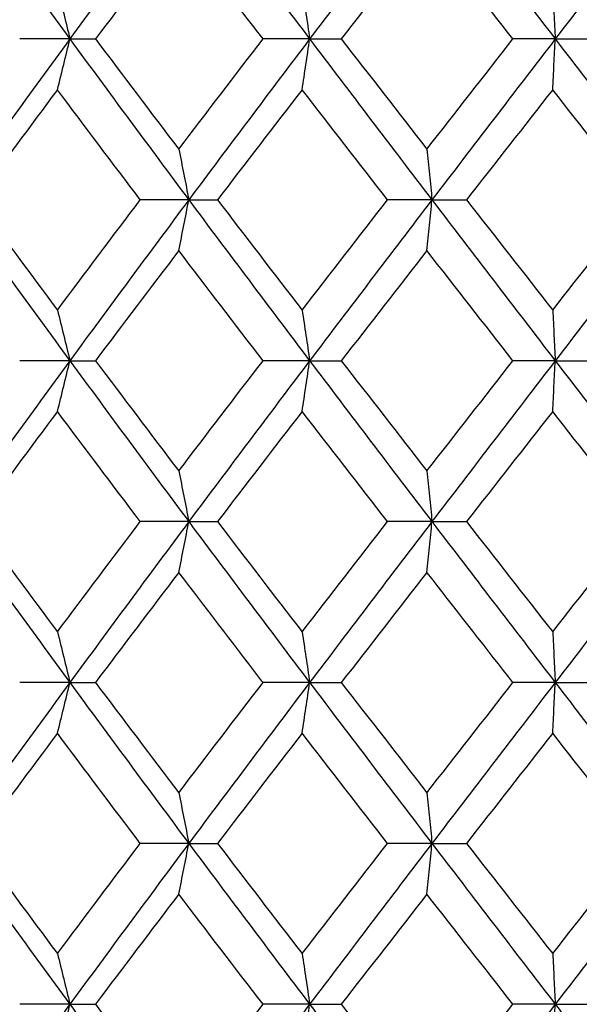
# Model space of a CAD drawing. Units: millimetres. Extents: x 74 to 757, y 1462 to 4147.
# Drawn here: x 542 to 545, y 1778 to 1784 of the extents above; entities that cross this region are included whole.
import ezdxf

# ---------------------------------------------------------------- set-up
doc = ezdxf.new("R2010")
doc.units = ezdxf.units.MM
doc.layers.add('COTA', color=1, linetype='Continuous')
doc.layers.add('RUBINETTOS', color=2, linetype='Continuous')
doc.styles.get("Standard").update_dxf_attribs({"font": 'arial.ttf'})
doc.dimstyles.new('Milímetros', dxfattribs={"dimtxt": 11, "dimasz": 5, "dimexe": 3, "dimexo": 10, "dimgap": 3, "dimtad": 1, "dimtxsty": 'Standard', "dimblk": 'DOT', "dimcen": 2.5, "dimadec": 0, "dimazin": 0, "dimtfac": 1, "dimtmove": 0, "dimatfit": 3, "dimldrblk": 'DOT', "dimfxl": 0, "dimarcsym": 0})

# ---------------------------------------------------------------- blocks, each defined once
blk = doc.blocks.new('_Dot')
at = {"color": 0, "linetype": 'ByBlock', "lineweight": -2}
blk.add_line((-0.5, 0), (-1, 0), dxfattribs=at)
at = {"color": 0, "linetype": 'ByBlock', "const_width": 0.5}
blk.add_lwpolyline([(-0.25, 0, 1), (0.25, 0, 1)], format="xyb", close=True, dxfattribs=at)
blk = doc.blocks.new('*D208')
at = {"layer": 'COTA', "color": 0, "lineweight": -2}
for p, q in [((518.3769, 1769.6361), (518.3769, 2001.86)), ((710.831, 1923.6361), (710.831, 2001.86)), ((523.3769, 1998.86), (705.831, 1998.86))]:
    blk.add_line(p, q, dxfattribs=at)
at = {"layer": 'Defpoints', "color": 0}
for p in [(710.831, 1998.86), (710.831, 1913.6361), (518.3769, 1759.6361)]:
    blk.add_point(p, dxfattribs=at)
at = {"layer": 'COTA', "color": 0, "lineweight": -2, "xscale": 5, "yscale": 5, "zscale": 5, "rotation": 180}
blk.add_blockref('_Dot', (518.3769, 1998.86), dxfattribs=at)
at = {"layer": 'COTA', "color": 0, "lineweight": -2, "xscale": 5, "yscale": 5, "zscale": 5}
blk.add_blockref('_Dot', (710.831, 1998.86), dxfattribs=at)
at = {"layer": 'COTA', "color": 0, "insert": (614.604, 2007.48), "char_height": 11, "attachment_point": 5}
blk.add_mtext('193', dxfattribs=at)

msp = doc.modelspace()

# ---------------------------------------------------------------- linework, layer by layer
at = {"layer": 'RUBINETTOS'}
for p, q in [((542.0915, 1783.6361), (541.7795, 1783.6361)), ((542.0915, 1783.6361), (542.2504, 1783.6361)), ((543.5815, 1783.6361), (543.2919, 1783.6361)), ((543.5815, 1783.6361), (543.7783, 1783.6361)), ((545.1077, 1783.6361), (544.8451, 1783.6361)), ((545.1077, 1783.6361), (545.3392, 1783.6361)), ((542.8305, 1782.6361), (542.5291, 1782.6361)), ((542.8305, 1782.6361), (543.0087, 1782.6361)), ((544.3416, 1782.6361), (544.065, 1782.6361)), ((544.3416, 1782.6361), (544.5562, 1782.6361)), ((542.0915, 1781.6361), (541.7795, 1781.6361)), ((542.0915, 1781.6361), (542.2504, 1781.6361)), ((543.5815, 1781.6361), (543.2919, 1781.6361)), ((543.5815, 1781.6361), (543.7783, 1781.6361)), ((545.1077, 1781.6361), (544.8451, 1781.6361)), ((545.1077, 1781.6361), (545.3392, 1781.6361)), ((542.8305, 1780.6361), (542.5291, 1780.6361)), ((542.8305, 1780.6361), (543.0087, 1780.6361)), ((544.3416, 1780.6361), (544.065, 1780.6361)), ((544.3416, 1780.6361), (544.5562, 1780.6361)), ((542.0915, 1779.6361), (541.7795, 1779.6361)), ((542.0915, 1779.6361), (542.2504, 1779.6361)), ((543.5815, 1779.6361), (543.2919, 1779.6361)), ((543.5815, 1779.6361), (543.7783, 1779.6361)), ((545.1077, 1779.6361), (544.8451, 1779.6361)), ((545.1077, 1779.6361), (545.3392, 1779.6361)), ((542.8305, 1778.6361), (542.5291, 1778.6361)), ((542.8305, 1778.6361), (543.0087, 1778.6361)), ((544.3416, 1778.6361), (544.065, 1778.6361)), ((544.3416, 1778.6361), (544.5562, 1778.6361)), ((542.0915, 1777.6361), (541.7795, 1777.6361)), ((542.0915, 1777.6361), (542.2504, 1777.6361)), ((543.5815, 1777.6361), (543.2919, 1777.6361)), ((543.5815, 1777.6361), (543.7783, 1777.6361)), ((545.1077, 1777.6361), (544.8451, 1777.6361)), ((545.1077, 1777.6361), (545.3392, 1777.6361))]:
    msp.add_line(p, q, dxfattribs=at)
for points in [[(541.3674, 1784.6361), (541.6059, 1784.3027), (541.8475, 1783.9694), (542.0915, 1783.6361)], [(542.8305, 1784.6361), (542.582, 1784.3027), (542.3355, 1783.9694), (542.0915, 1783.6361)], [(542.8305, 1784.6361), (543.079, 1784.3027), (543.3295, 1783.9694), (543.5815, 1783.6361)], [(544.3416, 1784.6361), (544.087, 1784.3027), (543.8335, 1783.9694), (543.5815, 1783.6361)], [(544.3416, 1784.6361), (544.5961, 1784.3027), (544.8517, 1783.9694), (545.1077, 1783.6361)], [(545.8769, 1784.6361), (545.6204, 1784.3027), (545.3638, 1783.9694), (545.1077, 1783.6361)], [(542.7683, 1784.3209), (542.5947, 1784.0926), (542.422, 1783.8644), (542.2504, 1783.6361)], [(543.2919, 1783.6361), (543.1165, 1783.8644), (542.9419, 1784.0926), (542.7683, 1784.3209)], [(544.3103, 1784.3209), (544.1324, 1784.0926), (543.955, 1783.8644), (543.7783, 1783.6361)], [(544.8451, 1783.6361), (544.6664, 1783.8644), (544.4881, 1784.0926), (544.3103, 1784.3209)], [(542.0915, 1783.6361), (541.8475, 1783.3027), (541.6059, 1782.9694), (541.3674, 1782.6361)], [(542.0915, 1783.6361), (542.3355, 1783.3027), (542.582, 1782.9694), (542.8305, 1782.6361)], [(542.2504, 1783.6361), (542.422, 1783.4078), (542.5947, 1783.1795), (542.7683, 1782.9513)], [(542.7683, 1782.9513), (542.942, 1783.1797), (543.1166, 1783.4079), (543.2919, 1783.6361)], [(543.5815, 1783.6361), (543.3295, 1783.3027), (543.079, 1782.9694), (542.8305, 1782.6361)], [(543.5815, 1783.6361), (543.8335, 1783.3027), (544.087, 1782.9694), (544.3416, 1782.6361)], [(543.7783, 1783.6361), (543.955, 1783.4078), (544.1324, 1783.1795), (544.3103, 1782.9513)], [(544.3103, 1782.9513), (544.4882, 1783.1797), (544.6665, 1783.4079), (544.8451, 1783.6361)], [(545.1077, 1783.6361), (544.8517, 1783.3027), (544.5961, 1782.9694), (544.3416, 1782.6361)], [(545.1077, 1783.6361), (545.3638, 1783.3027), (545.6204, 1782.9694), (545.8769, 1782.6361)], [(542.0142, 1783.3209), (541.8438, 1783.0927), (541.6745, 1782.8645), (541.5064, 1782.6361)], [(542.5291, 1782.6361), (542.3563, 1782.8644), (542.1847, 1783.0927), (542.0142, 1783.3209)], [(543.5346, 1783.3209), (543.3586, 1783.0927), (543.1833, 1782.8645), (543.0087, 1782.6361)], [(544.065, 1782.6361), (543.8875, 1782.8644), (543.7107, 1783.0927), (543.5346, 1783.3209)], [(545.092, 1783.3209), (544.9132, 1783.0927), (544.7345, 1782.8645), (544.5562, 1782.6361)], [(545.6294, 1782.6361), (545.45, 1782.8645), (545.2709, 1783.0927), (545.092, 1783.3209)], [(541.3674, 1782.6361), (541.6059, 1782.3027), (541.8475, 1781.9694), (542.0915, 1781.6361)], [(541.5064, 1782.6361), (541.6744, 1782.4078), (541.8437, 1782.1795), (542.0142, 1781.9513)], [(542.0142, 1781.9513), (542.1848, 1782.1797), (542.3565, 1782.408), (542.5291, 1782.6361)], [(542.8305, 1782.6361), (542.582, 1782.3027), (542.3355, 1781.9694), (542.0915, 1781.6361)], [(542.8305, 1782.6361), (543.079, 1782.3027), (543.3295, 1781.9694), (543.5815, 1781.6361)], [(543.0087, 1782.6361), (543.1832, 1782.4078), (543.3586, 1782.1795), (543.5346, 1781.9513)], [(543.5346, 1781.9513), (543.7109, 1782.1797), (543.8877, 1782.408), (544.065, 1782.6361)], [(544.3416, 1782.6361), (544.087, 1782.3027), (543.8335, 1781.9694), (543.5815, 1781.6361)], [(544.3416, 1782.6361), (544.5961, 1782.3027), (544.8517, 1781.9694), (545.1077, 1781.6361)], [(544.5562, 1782.6361), (544.7344, 1782.4078), (544.9131, 1782.1796), (545.092, 1781.9513)], [(545.092, 1781.9513), (545.2711, 1782.1797), (545.4503, 1782.408), (545.6294, 1782.6361)], [(545.8769, 1782.6361), (545.6204, 1782.3027), (545.3638, 1781.9694), (545.1077, 1781.6361)], [(542.7683, 1782.3209), (542.5948, 1782.0928), (542.4221, 1781.8645), (542.2504, 1781.6361)], [(543.2919, 1781.6361), (543.1164, 1781.8645), (542.9419, 1782.0927), (542.7683, 1782.3209)], [(544.3103, 1782.3209), (544.1325, 1782.0928), (543.9552, 1781.8645), (543.7783, 1781.6361)], [(544.8451, 1781.6361), (544.6663, 1781.8645), (544.488, 1782.0927), (544.3103, 1782.3209)], [(542.0915, 1781.6361), (541.8475, 1781.3027), (541.6059, 1780.9694), (541.3674, 1780.6361)], [(542.0915, 1781.6361), (542.3355, 1781.3027), (542.582, 1780.9694), (542.8305, 1780.6361)], [(542.2504, 1781.6361), (542.422, 1781.4077), (542.5947, 1781.1795), (542.7683, 1780.9513)], [(542.7683, 1780.9513), (542.9421, 1781.1798), (543.1167, 1781.4081), (543.2919, 1781.6361)], [(543.5815, 1781.6361), (543.3295, 1781.3027), (543.079, 1780.9694), (542.8305, 1780.6361)], [(543.5815, 1781.6361), (543.8335, 1781.3027), (544.087, 1780.9694), (544.3416, 1780.6361)], [(543.7783, 1781.6361), (543.955, 1781.4078), (544.1324, 1781.1795), (544.3103, 1780.9513)], [(544.3103, 1780.9513), (544.4883, 1781.1798), (544.6667, 1781.4081), (544.8451, 1781.6361)], [(545.1077, 1781.6361), (544.8517, 1781.3027), (544.5961, 1780.9694), (544.3416, 1780.6361)], [(545.1077, 1781.6361), (545.3638, 1781.3027), (545.6204, 1780.9694), (545.8769, 1780.6361)], [(542.0142, 1781.3209), (541.8439, 1781.0929), (541.6746, 1780.8646), (541.5064, 1780.6361)], [(542.5291, 1780.6361), (542.3563, 1780.8645), (542.1846, 1781.0927), (542.0142, 1781.3209)], [(543.5346, 1781.3209), (543.3588, 1781.0929), (543.1834, 1780.8646), (543.0087, 1780.6361)], [(544.065, 1780.6361), (543.8874, 1780.8645), (543.7106, 1781.0928), (543.5346, 1781.3209)], [(545.092, 1781.3209), (544.9133, 1781.0929), (544.7346, 1780.8646), (544.5562, 1780.6361)], [(545.6294, 1780.6361), (545.4499, 1780.8646), (545.2708, 1781.0928), (545.092, 1781.3209)], [(541.3674, 1780.6361), (541.6059, 1780.3027), (541.8475, 1779.9694), (542.0915, 1779.6361)], [(541.5064, 1780.6361), (541.6745, 1780.4077), (541.8438, 1780.1794), (542.0142, 1779.9513)], [(542.0142, 1779.9513), (542.185, 1780.1799), (542.3566, 1780.4081), (542.5291, 1780.6361)], [(542.8305, 1780.6361), (542.582, 1780.3027), (542.3355, 1779.9694), (542.0915, 1779.6361)], [(542.8305, 1780.6361), (543.079, 1780.3027), (543.3295, 1779.9694), (543.5815, 1779.6361)], [(543.0087, 1780.6361), (543.1832, 1780.4078), (543.3586, 1780.1795), (543.5346, 1779.9513)], [(543.5346, 1779.9513), (543.711, 1780.1799), (543.8878, 1780.4081), (544.065, 1780.6361)], [(544.3416, 1780.6361), (544.087, 1780.3027), (543.8335, 1779.9694), (543.5815, 1779.6361)], [(544.3416, 1780.6361), (544.5961, 1780.3027), (544.8517, 1779.9694), (545.1077, 1779.6361)], [(544.5562, 1780.6361), (544.7343, 1780.4079), (544.913, 1780.1797), (545.092, 1779.9513)], [(545.092, 1779.9513), (545.2712, 1780.1799), (545.4504, 1780.4081), (545.6294, 1780.6361)], [(545.8769, 1780.6361), (545.6204, 1780.3027), (545.3638, 1779.9694), (545.1077, 1779.6361)], [(542.7683, 1780.3209), (542.5949, 1780.0929), (542.4222, 1779.8647), (542.2504, 1779.6361)], [(544.3103, 1780.3209), (544.1327, 1780.0929), (543.9553, 1779.8647), (543.7783, 1779.6361)], [(542.0915, 1779.6361), (541.8475, 1779.3027), (541.6059, 1778.9694), (541.3674, 1778.6361)], [(542.0915, 1779.6361), (542.3355, 1779.3027), (542.582, 1778.9694), (542.8305, 1778.6361)], [(542.2504, 1779.6361), (542.422, 1779.4077), (542.5947, 1779.1795), (542.7683, 1778.9513)], [(542.7683, 1778.9513), (542.9417, 1779.1792), (543.1163, 1779.4074), (543.2919, 1779.6361)], [(543.5815, 1779.6361), (543.3295, 1779.3027), (543.079, 1778.9694), (542.8305, 1778.6361)], [(543.5815, 1779.6361), (543.8335, 1779.3027), (544.087, 1778.9694), (544.3416, 1778.6361)], [(543.7783, 1779.6361), (543.9549, 1779.4079), (544.1323, 1779.1796), (544.3103, 1778.9513)], [(544.3103, 1778.9513), (544.4878, 1779.1792), (544.6662, 1779.4074), (544.8451, 1779.6361)], [(545.1077, 1779.6361), (544.8517, 1779.3027), (544.5961, 1778.9694), (544.3416, 1778.6361)], [(545.1077, 1779.6361), (545.3638, 1779.3027), (545.6204, 1778.9694), (545.8769, 1778.6361)], [(542.0142, 1779.3209), (541.8434, 1779.0923), (541.6742, 1778.864), (541.5064, 1778.6361)], [(542.5291, 1778.6361), (542.3566, 1778.864), (542.185, 1779.0923), (542.0142, 1779.3209)], [(543.5346, 1779.3209), (543.3583, 1779.0923), (543.1829, 1778.864), (543.0087, 1778.6361)], [(544.065, 1778.6361), (543.8878, 1778.864), (543.711, 1779.0923), (543.5346, 1779.3209)], [(545.092, 1779.3209), (544.9128, 1779.0923), (544.7342, 1778.864), (544.5562, 1778.6361)], [(545.6294, 1778.6361), (545.4504, 1778.864), (545.2712, 1779.0923), (545.092, 1779.3209)], [(541.3674, 1778.6361), (541.6059, 1778.3027), (541.8475, 1777.9694), (542.0915, 1777.6361)], [(541.5064, 1778.6361), (541.6746, 1778.4075), (541.8439, 1778.1793), (542.0142, 1777.9513)], [(542.0142, 1777.9513), (542.1845, 1778.1793), (542.3562, 1778.4075), (542.5291, 1778.6361)], [(542.8305, 1778.6361), (542.582, 1778.3027), (542.3355, 1777.9694), (542.0915, 1777.6361)], [(542.8305, 1778.6361), (543.079, 1778.3027), (543.3295, 1777.9694), (543.5815, 1777.6361)], [(543.0087, 1778.6361), (543.1831, 1778.4079), (543.3585, 1778.1796), (543.5346, 1777.9513)], [(543.5346, 1777.9513), (543.7105, 1778.1793), (543.8874, 1778.4075), (544.065, 1778.6361)], [(544.3416, 1778.6361), (544.087, 1778.3027), (543.8335, 1777.9694), (543.5815, 1777.6361)], [(544.3416, 1778.6361), (544.5961, 1778.3027), (544.8517, 1777.9694), (545.1077, 1777.6361)], [(544.5562, 1778.6361), (544.7342, 1778.408), (544.9129, 1778.1798), (545.092, 1777.9513)], [(545.092, 1777.9513), (545.2707, 1778.1793), (545.4499, 1778.4075), (545.6294, 1778.6361)], [(545.8769, 1778.6361), (545.6204, 1778.3027), (545.3638, 1777.9694), (545.1077, 1777.6361)], [(542.7683, 1778.3209), (542.5944, 1778.0923), (542.4218, 1777.8641), (542.2504, 1777.6361)], [(543.2919, 1777.6361), (543.1167, 1777.8641), (542.9421, 1778.0923), (542.7683, 1778.3209)], [(544.3103, 1778.3209), (544.1322, 1778.0923), (543.9548, 1777.8641), (543.7783, 1777.6361)], [(544.8451, 1777.6361), (544.6667, 1777.8641), (544.4883, 1778.0923), (544.3103, 1778.3209)], [(542.0915, 1777.6361), (541.8475, 1777.3027), (541.6059, 1776.9694), (541.3674, 1776.6361)], [(542.0915, 1777.6361), (542.3355, 1777.3027), (542.582, 1776.9694), (542.8305, 1776.6361)], [(542.2504, 1777.6361), (542.4221, 1777.4076), (542.5948, 1777.1794), (542.7683, 1776.9513)], [(542.7683, 1776.9513), (542.9418, 1777.1794), (543.1164, 1777.4076), (543.2919, 1777.6361)], [(543.5815, 1777.6361), (543.3295, 1777.3027), (543.079, 1776.9694), (542.8305, 1776.6361)], [(543.5815, 1777.6361), (543.8335, 1777.3027), (544.087, 1776.9694), (544.3416, 1776.6361)], [(543.7783, 1777.6361), (543.9549, 1777.408), (544.1322, 1777.1798), (544.3103, 1776.9513)], [(544.3103, 1776.9513), (544.488, 1777.1794), (544.6663, 1777.4076), (544.8451, 1777.6361)], [(545.1077, 1777.6361), (544.8517, 1777.3027), (544.5961, 1776.9694), (544.3416, 1776.6361)], [(545.1077, 1777.6361), (545.3638, 1777.3027), (545.6204, 1776.9694), (545.8769, 1776.6361)]]:
    msp.add_open_spline(points, degree=3, dxfattribs=at)
for points, knots in [([(542.0142, 1783.9513), (542.0274, 1783.8991), (542.0405, 1783.8466), (542.0662, 1783.7415), (542.0789, 1783.6889), (542.0915, 1783.6361)], [0, 0, 0, 0, 0.0202269, 0.0202269, 0.04023386, 0.04023386, 0.04023386, 0.04023386]), ([(543.5346, 1783.9513), (543.5426, 1783.8991), (543.5506, 1783.8466), (543.5662, 1783.7415), (543.5739, 1783.6889), (543.5815, 1783.6361)], [0, 0, 0, 0, 0.0202269, 0.0202269, 0.04023386, 0.04023386, 0.04023386, 0.04023386]), ([(545.092, 1783.9513), (545.0947, 1783.8991), (545.0974, 1783.8466), (545.1026, 1783.7415), (545.1052, 1783.6889), (545.1077, 1783.6361)], [0, 0, 0, 0, 0.0202269, 0.0202269, 0.04023386, 0.04023386, 0.04023386, 0.04023386]), ([(542.0142, 1783.3209), (542.0274, 1783.3731), (542.0405, 1783.4256), (542.0662, 1783.5307), (542.0789, 1783.5832), (542.0915, 1783.6361)], [0, 0, 0, 0, 0.0202269, 0.0202269, 0.04023386, 0.04023386, 0.04023386, 0.04023386]), ([(543.5346, 1783.3209), (543.5426, 1783.3731), (543.5506, 1783.4256), (543.5662, 1783.5307), (543.5739, 1783.5832), (543.5815, 1783.6361)], [0, 0, 0, 0, 0.0202269, 0.0202269, 0.04023386, 0.04023386, 0.04023386, 0.04023386]), ([(545.092, 1783.3209), (545.0947, 1783.3731), (545.0974, 1783.4256), (545.1026, 1783.5307), (545.1052, 1783.5832), (545.1077, 1783.6361)], [0, 0, 0, 0, 0.0202269, 0.0202269, 0.04023386, 0.04023386, 0.04023386, 0.04023386]), ([(542.7683, 1782.9513), (542.7789, 1782.8991), (542.7894, 1782.8466), (542.8101, 1782.7415), (542.8203, 1782.6889), (542.8305, 1782.6361)], [0, 0, 0, 0, 0.0202269, 0.0202269, 0.04023386, 0.04023386, 0.04023386, 0.04023386]), ([(544.3103, 1782.9513), (544.3156, 1782.8991), (544.3209, 1782.8466), (544.3313, 1782.7415), (544.3365, 1782.6889), (544.3416, 1782.6361)], [0, 0, 0, 0, 0.0202269, 0.0202269, 0.04023386, 0.04023386, 0.04023386, 0.04023386]), ([(542.7683, 1782.3209), (542.7789, 1782.3731), (542.7894, 1782.4256), (542.8101, 1782.5307), (542.8203, 1782.5832), (542.8305, 1782.6361)], [0, 0, 0, 0, 0.0202269, 0.0202269, 0.04023386, 0.04023386, 0.04023386, 0.04023386]), ([(544.3103, 1782.3209), (544.3156, 1782.3731), (544.3209, 1782.4256), (544.3313, 1782.5307), (544.3365, 1782.5832), (544.3416, 1782.6361)], [0, 0, 0, 0, 0.0202269, 0.0202269, 0.04023386, 0.04023386, 0.04023386, 0.04023386]), ([(542.0142, 1781.9513), (542.0274, 1781.8991), (542.0405, 1781.8466), (542.0662, 1781.7415), (542.0789, 1781.6889), (542.0915, 1781.6361)], [0, 0, 0, 0, 0.0202269, 0.0202269, 0.04023386, 0.04023386, 0.04023386, 0.04023386]), ([(543.5346, 1781.9513), (543.5426, 1781.8991), (543.5506, 1781.8466), (543.5662, 1781.7415), (543.5739, 1781.6889), (543.5815, 1781.6361)], [0, 0, 0, 0, 0.0202269, 0.0202269, 0.04023386, 0.04023386, 0.04023386, 0.04023386]), ([(545.092, 1781.9513), (545.0947, 1781.8991), (545.0974, 1781.8466), (545.1026, 1781.7415), (545.1052, 1781.6889), (545.1077, 1781.6361)], [0, 0, 0, 0, 0.0202269, 0.0202269, 0.04023386, 0.04023386, 0.04023386, 0.04023386]), ([(542.0142, 1781.3209), (542.0274, 1781.3731), (542.0405, 1781.4256), (542.0662, 1781.5307), (542.0789, 1781.5832), (542.0915, 1781.6361)], [0, 0, 0, 0, 0.0202269, 0.0202269, 0.04023386, 0.04023386, 0.04023386, 0.04023386]), ([(543.5346, 1781.3209), (543.5426, 1781.3731), (543.5506, 1781.4256), (543.5662, 1781.5307), (543.5739, 1781.5832), (543.5815, 1781.6361)], [0, 0, 0, 0, 0.0202269, 0.0202269, 0.04023386, 0.04023386, 0.04023386, 0.04023386]), ([(545.092, 1781.3209), (545.0947, 1781.3731), (545.0974, 1781.4256), (545.1026, 1781.5307), (545.1052, 1781.5832), (545.1077, 1781.6361)], [0, 0, 0, 0, 0.0202269, 0.0202269, 0.04023386, 0.04023386, 0.04023386, 0.04023386]), ([(542.7683, 1780.9513), (542.7789, 1780.8991), (542.7894, 1780.8466), (542.8101, 1780.7415), (542.8203, 1780.6889), (542.8305, 1780.6361)], [0, 0, 0, 0, 0.0202269, 0.0202269, 0.04023386, 0.04023386, 0.04023386, 0.04023386]), ([(544.3103, 1780.9513), (544.3156, 1780.8991), (544.3209, 1780.8466), (544.3313, 1780.7415), (544.3365, 1780.6889), (544.3416, 1780.6361)], [0, 0, 0, 0, 0.0202269, 0.0202269, 0.04023386, 0.04023386, 0.04023386, 0.04023386]), ([(542.7683, 1780.3209), (542.7789, 1780.3731), (542.7894, 1780.4256), (542.8101, 1780.5307), (542.8203, 1780.5832), (542.8305, 1780.6361)], [0, 0, 0, 0, 0.0202269, 0.0202269, 0.04023386, 0.04023386, 0.04023386, 0.04023386]), ([(544.3103, 1780.3209), (544.3156, 1780.3731), (544.3209, 1780.4256), (544.3313, 1780.5307), (544.3365, 1780.5832), (544.3416, 1780.6361)], [0, 0, 0, 0, 0.0202269, 0.0202269, 0.04023386, 0.04023386, 0.04023386, 0.04023386]), ([(543.2919, 1779.6361), (543.2832, 1779.6475), (543.2744, 1779.6589), (543.099, 1779.8873), (542.9331, 1780.1042), (542.7683, 1780.3209)], [1.28202305, 1.28202305, 1.28202305, 1.28202305, 1.28636861, 1.28636861, 1.36917687, 1.36917687, 1.36917687, 1.36917687]), ([(544.8451, 1779.6361), (544.8362, 1779.6475), (544.8273, 1779.6589), (544.6485, 1779.8874), (544.4791, 1780.1042), (544.3103, 1780.3209)], [1.28202305, 1.28202305, 1.28202305, 1.28202305, 1.28636861, 1.28636861, 1.36919662, 1.36919662, 1.36919662, 1.36919662]), ([(542.0142, 1779.9513), (542.0274, 1779.8991), (542.0405, 1779.8466), (542.0662, 1779.7415), (542.0789, 1779.6889), (542.0915, 1779.6361)], [0, 0, 0, 0, 0.0202269, 0.0202269, 0.04023386, 0.04023386, 0.04023386, 0.04023386]), ([(543.5346, 1779.9513), (543.5426, 1779.8991), (543.5506, 1779.8466), (543.5662, 1779.7415), (543.5739, 1779.6889), (543.5815, 1779.6361)], [0, 0, 0, 0, 0.0202269, 0.0202269, 0.04023386, 0.04023386, 0.04023386, 0.04023386]), ([(545.092, 1779.9513), (545.0947, 1779.8991), (545.0974, 1779.8466), (545.1026, 1779.7415), (545.1052, 1779.6889), (545.1077, 1779.6361)], [0, 0, 0, 0, 0.0202269, 0.0202269, 0.04023386, 0.04023386, 0.04023386, 0.04023386]), ([(542.0142, 1779.3209), (542.0274, 1779.3731), (542.0405, 1779.4256), (542.0662, 1779.5307), (542.0789, 1779.5832), (542.0915, 1779.6361)], [0, 0, 0, 0, 0.0202269, 0.0202269, 0.04023386, 0.04023386, 0.04023386, 0.04023386]), ([(543.5346, 1779.3209), (543.5426, 1779.3731), (543.5506, 1779.4256), (543.5662, 1779.5307), (543.5739, 1779.5832), (543.5815, 1779.6361)], [0, 0, 0, 0, 0.0202269, 0.0202269, 0.04023386, 0.04023386, 0.04023386, 0.04023386]), ([(545.092, 1779.3209), (545.0947, 1779.3731), (545.0974, 1779.4256), (545.1026, 1779.5307), (545.1052, 1779.5832), (545.1077, 1779.6361)], [0, 0, 0, 0, 0.0202269, 0.0202269, 0.04023386, 0.04023386, 0.04023386, 0.04023386]), ([(542.7683, 1778.9513), (542.7789, 1778.8991), (542.7894, 1778.8466), (542.8101, 1778.7415), (542.8203, 1778.6889), (542.8305, 1778.6361)], [0, 0, 0, 0, 0.0202269, 0.0202269, 0.04023386, 0.04023386, 0.04023386, 0.04023386]), ([(544.3103, 1778.9513), (544.3156, 1778.8991), (544.3209, 1778.8466), (544.3313, 1778.7415), (544.3365, 1778.6889), (544.3416, 1778.6361)], [0, 0, 0, 0, 0.0202269, 0.0202269, 0.04023386, 0.04023386, 0.04023386, 0.04023386]), ([(542.7683, 1778.3209), (542.7789, 1778.3731), (542.7894, 1778.4256), (542.8101, 1778.5307), (542.8203, 1778.5832), (542.8305, 1778.6361)], [0, 0, 0, 0, 0.0202269, 0.0202269, 0.04023386, 0.04023386, 0.04023386, 0.04023386]), ([(544.3103, 1778.3209), (544.3156, 1778.3731), (544.3209, 1778.4256), (544.3313, 1778.5307), (544.3365, 1778.5832), (544.3416, 1778.6361)], [0, 0, 0, 0, 0.0202269, 0.0202269, 0.04023386, 0.04023386, 0.04023386, 0.04023386]), ([(542.0142, 1777.9513), (542.0274, 1777.8991), (542.0405, 1777.8466), (542.0662, 1777.7415), (542.0789, 1777.6889), (542.0915, 1777.6361)], [0, 0, 0, 0, 0.0202269, 0.0202269, 0.04023386, 0.04023386, 0.04023386, 0.04023386]), ([(543.5346, 1777.9513), (543.5426, 1777.8991), (543.5506, 1777.8466), (543.5662, 1777.7415), (543.5739, 1777.6889), (543.5815, 1777.6361)], [0, 0, 0, 0, 0.0202269, 0.0202269, 0.04023386, 0.04023386, 0.04023386, 0.04023386]), ([(545.092, 1777.9513), (545.0947, 1777.8991), (545.0974, 1777.8466), (545.1026, 1777.7415), (545.1052, 1777.6889), (545.1077, 1777.6361)], [0, 0, 0, 0, 0.0202269, 0.0202269, 0.04023386, 0.04023386, 0.04023386, 0.04023386]), ([(542.0142, 1777.3209), (542.0274, 1777.3731), (542.0405, 1777.4256), (542.0662, 1777.5307), (542.0789, 1777.5832), (542.0915, 1777.6361)], [0, 0, 0, 0, 0.0202269, 0.0202269, 0.04023386, 0.04023386, 0.04023386, 0.04023386]), ([(543.5346, 1777.3209), (543.5426, 1777.3731), (543.5506, 1777.4256), (543.5662, 1777.5307), (543.5739, 1777.5832), (543.5815, 1777.6361)], [0, 0, 0, 0, 0.0202269, 0.0202269, 0.04023386, 0.04023386, 0.04023386, 0.04023386]), ([(545.092, 1777.3209), (545.0947, 1777.3731), (545.0974, 1777.4256), (545.1026, 1777.5307), (545.1052, 1777.5832), (545.1077, 1777.6361)], [0, 0, 0, 0, 0.0202269, 0.0202269, 0.04023386, 0.04023386, 0.04023386, 0.04023386])]:
    msp.add_open_spline(points, degree=3, knots=knots, dxfattribs=at)

# ---------------------------------------------------------------- dimensions: what is measured, and where the dimension line sits
at = {"layer": 'COTA'}
dim = msp.add_linear_dim(base=(710.831, 1998.86), p1=(518.3769, 1759.6361), p2=(710.831, 1913.6361), text='193', dimstyle='Milímetros', dxfattribs=at)
dim.commit()
dim.dimension.update_dxf_attribs({"geometry": '*D208', "text_midpoint": (614.604, 2007.48)})

doc.saveas('drawing.dxf')
